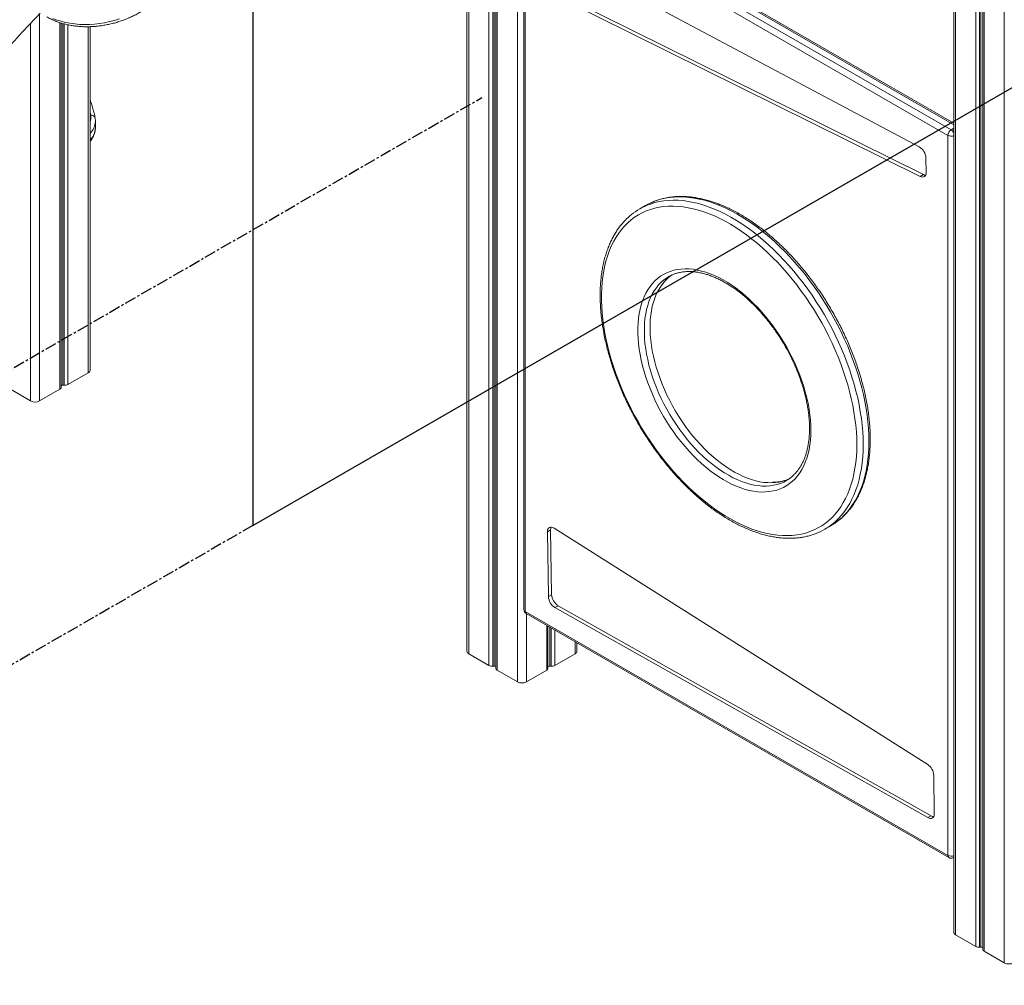
# Model space of a CAD drawing. Units: millimetres. Extents: x -36123 to 77380, y -45417 to 10574.
# Drawn here: x 25319 to 26406, y -21912 to -20846 of the extents above; entities that cross this region are included whole.
import ezdxf

# ---------------------------------------------------------------- set-up
doc = ezdxf.new("R2010")
doc.units = ezdxf.units.MM
doc.linetypes.add('CENTERX2', pattern=[20.32, 12.7, -2.54, 2.54, -2.54])

msp = doc.modelspace()

# ---------------------------------------------------------------- linework, layer by layer
at = {"color": 7, "linetype": 'Continuous', "lineweight": 15}
for p, q in [((25812.5, -19652.4), (25812.5, -21543.1)), ((25844.5, -19670.9), (25844.5, -21562)), ((26349.9, -19897.3), (26349.9, -21853.3)), ((26381.9, -19915.8), (26381.9, -21872.3)), ((25875.4, -20702.1), (25875.4, -21497.2)), ((25880.4, -20698), (26347, -20967.4)), ((26349.9, -20960), (25889.2, -20694)), ((26343.5, -20973.5), (25876.8, -20704.1)), ((25876.8, -20704.1), (25876.8, -21499.3)), ((26311.9, -20986), (25898.6, -20766.2)), ((25903.4, -20812), (26316.4, -21016.8)), ((25899.9, -20814.1), (26312.8, -21018.9)), ((25364.6, -21251.8), (25364.6, -20849.4)), ((25396.6, -21232.9), (25396.6, -20853.4)), ((25402.5, -20965.2), (25402.5, -20957.9)), ((25402.5, -20965.2), (25402.5, -20965.1)), ((26343.5, -21768.7), (26343.5, -20973.5)), ((26319.4, -21014.4), (26319.2, -20998.3)), ((26316.4, -21016.8), (26312.8, -21018.9)), ((26009.7, -21051), (26003.4, -21054.6)), ((26035.3, -21129.5), (26035, -21129.7)), ((25372.2, -21248.6), (25394.6, -21235.7)), ((25308.6, -21253.8), (25330.9, -21266.7)), ((25340.8, -21266.7), (25363.2, -21253.8)), ((25366.6, -21249.3), (25368.1, -21249.4)), ((25905, -21409.2), (25901.4, -21411.2)), ((25905, -21409.2), (25906, -21480.7)), ((26321.2, -21668.1), (25908.8, -21407.2)), ((26207.6, -21408.4), (26214, -21404.8)), ((25901.4, -21411.2), (25902.5, -21482.7)), ((25906, -21480.7), (25902.5, -21482.7)), ((25913.2, -21492.9), (25909.7, -21494.9)), ((25909.7, -21494.9), (26321.4, -21726.9)), ((25913.2, -21492.9), (26325, -21724.9)), ((25876.8, -21499.3), (26343.5, -21768.7)), ((25877.9, -21501.6), (26344.5, -21771)), ((25902, -21562), (25902, -21515.5)), ((25934, -21543.1), (25934, -21534)), ((25814.6, -21546), (25836.9, -21558.9)), ((25909.6, -21558.9), (25932, -21546)), ((25841, -21559.7), (25842.5, -21559.6)), ((25904, -21559.6), (25905.5, -21559.7)), ((25846, -21564.1), (25868.3, -21577)), ((25878.2, -21577), (25900.6, -21564.1)), ((26328.4, -21722.7), (26327.9, -21680)), ((26325, -21724.9), (26321.4, -21726.9)), ((26349.5, -21771), (26349.9, -21770.8)), ((26352, -21856.2), (26374.3, -21869.1)), ((26378.4, -21869.9), (26379.9, -21869.8)), ((26383.4, -21874.3), (26405.7, -21887.2))]:
    msp.add_line(p, q, dxfattribs=at)
at = {"color": 8, "linetype": 'Continuous', "lineweight": 15}
for p, q in [((25814.6, -19653.6), (25814.6, -21546)), ((25836.9, -19666.5), (25836.9, -21558.9)), ((25841, -19668.9), (25841, -21559.7)), ((25842.5, -19669.7), (25842.5, -21559.6)), ((25846, -19671.7), (25846, -21564.1)), ((25868.3, -19684.4), (25868.3, -21577)), ((26352, -19898.5), (26352, -21856.2)), ((26374.3, -19911.4), (26374.3, -21869.1)), ((26378.4, -19913.8), (26378.4, -21869.9)), ((26379.9, -19914.7), (26379.9, -21869.8)), ((26383.4, -19916.7), (26383.4, -21874.3)), ((26405.7, -19929.3), (26405.7, -21887.2)), ((26349.9, -20961.7), (25886.7, -20694.3)), ((25340.8, -20839.2), (25340.8, -21266.7)), ((25330.9, -20849.7), (25330.9, -21266.7)), ((25363.2, -20848.9), (25363.2, -21253.8)), ((25366.6, -20850), (25366.6, -21249.3)), ((25368.1, -20850.4), (25368.1, -21249.4)), ((25372.2, -20851.4), (25372.2, -21248.6)), ((25394.6, -20853.5), (25394.6, -21235.7)), ((25397.3, -20951.3), (25396.6, -20947.7)), ((26349.9, -20965.7), (26347, -20967.4)), ((25878.2, -21501.8), (25878.2, -21577)), ((25900.6, -21514.7), (25900.6, -21564.1)), ((25904, -21516.7), (25904, -21559.6)), ((25905.5, -21517.6), (25905.5, -21559.7)), ((25909.6, -21519.9), (25909.6, -21558.9)), ((25932, -21532.8), (25932, -21546)), ((26349.9, -21770.7), (26349.5, -21771))]:
    msp.add_line(p, q, dxfattribs=at)
at = {"color": 7, "linetype": 'Continuous'}
for p, q in [((25576.3, -20587.8), (25576.3, -21404.3)), ((25576.3, -21404.3), (26592.9, -20817.5))]:
    msp.add_line(p, q, dxfattribs=at)
at = {"color": 7, "linetype": 'CENTERX2'}
for p, q in [((24696.7, -21585.5), (25829.2, -20931.7)), ((25576.3, -21404.3), (24696.7, -21912.1))]:
    msp.add_line(p, q, dxfattribs=at)
at = {"color": 7, "linetype": 'Continuous', "lineweight": 15, "flags": 128}
for points in [[(25428.9, -20844.9), (25423.5, -20846.5), (25418, -20847.9), (25412.5, -20849.1), (25406.9, -20849.9), (25401.4, -20850.6), (25395.9, -20850.9), (25390.5, -20851), (25385.1, -20850.9), (25379.8, -20850.4), (25374.6, -20849.7), (25369.5, -20848.8), (25364.6, -20847.5), (25359.9, -20846.1), (25355.4, -20844.3)], [(26312.8, -21018.9), (26314.2, -21019.4), (26315.4, -21019.5), (26316.6, -21019.4), (26317.6, -21018.9), (26318.4, -21018.2), (26319, -21017.1), (26319.3, -21015.9), (26319.4, -21014.4)], [(26316.4, -21016.8), (26317.7, -21017.3), (26318.8, -21017.5)], [(26242.9, -21314.9), (26242.8, -21308), (26242.4, -21300.9), (26241.8, -21293.7), (26240.9, -21286.4), (26239.8, -21279.1), (26238.4, -21271.6), (26236.8, -21264.1), (26234.9, -21256.5), (26232.9, -21248.8), (26230.5, -21241.2), (26228, -21233.5), (26225.2, -21225.9), (26222.2, -21218.2), (26219, -21210.6), (26215.6, -21203), (26212, -21195.5), (26208.2, -21188), (26204.2, -21180.6), (26200, -21173.3), (26195.7, -21166.1), (26191.1, -21159.1), (26186.5, -21152.1), (26181.6, -21145.4), (26176.7, -21138.7), (26171.6, -21132.3), (26166.3, -21126), (26161, -21119.9), (26155.6, -21114), (26150, -21108.3), (26144.4, -21102.9), (26138.7, -21097.7), (26132.9, -21092.7), (26127.1, -21088), (26121.2, -21083.5), (26115.3, -21079.3), (26109.4, -21075.4), (26103.5, -21071.7), (26097.5, -21068.4), (26091.6, -21065.3), (26085.7, -21062.5), (26079.8, -21060.1), (26073.9, -21057.9), (26068.1, -21056.1), (26062.4, -21054.6), (26056.7, -21053.4), (26051.2, -21052.5), (26045.7, -21051.9), (26040.3, -21051.7), (26035, -21051.8), (26029.8, -21052.2), (26024.8, -21052.9), (26019.9, -21053.9), (26015.1, -21055.3), (26010.5, -21057), (26006.1, -21059), (26001.8, -21061.3), (25997.7, -21063.9), (25993.8, -21066.8), (25990.1, -21070.1), (25986.6, -21073.6), (25983.3, -21077.4), (25980.2, -21081.4), (25977.3, -21085.8), (25974.7, -21090.4), (25972.2, -21095.2), (25970, -21100.3), (25968.1, -21105.7), (25966.3, -21111.2), (25964.8, -21117), (25963.6, -21123), (25962.6, -21129.2), (25961.9, -21135.6), (25961.3, -21142.1), (25961.1, -21148.8), (25961.1, -21155.7), (25961.3, -21162.7), (25961.9, -21169.8), (25962.6, -21177), (25963.6, -21184.4), (25964.8, -21191.8), (25966.3, -21199.3), (25968.1, -21206.9), (25970, -21214.5), (25972.2, -21222.1), (25974.7, -21229.8), (25977.3, -21237.5), (25980.2, -21245.1), (25983.3, -21252.8), (25986.6, -21260.4), (25990.1, -21267.9), (25993.8, -21275.4), (25997.7, -21282.9), (26001.8, -21290.2), (26006.1, -21297.4), (26010.5, -21304.6), (26015.1, -21311.6), (26019.9, -21318.4), (26024.8, -21325.1), (26029.8, -21331.7), (26035, -21338), (26040.3, -21344.2), (26045.7, -21350.2), (26051.2, -21356), (26056.7, -21361.6), (26062.4, -21366.9), (26068.1, -21372), (26073.9, -21376.8), (26079.8, -21381.4), (26085.7, -21385.8), (26091.6, -21389.8), (26097.5, -21393.6), (26103.5, -21397.1), (26109.4, -21400.3), (26115.3, -21403.3), (26121.2, -21405.9), (26127.1, -21408.2), (26132.9, -21410.2), (26138.7, -21411.9), (26144.4, -21413.2), (26150, -21414.3), (26155.6, -21415), (26161, -21415.4), (26166.3, -21415.5), (26171.6, -21415.2), (26176.7, -21414.7), (26181.6, -21413.8), (26186.5, -21412.6), (26191.1, -21411), (26195.7, -21409.2), (26200, -21407), (26204.2, -21404.6), (26208.2, -21401.8), (26212, -21398.7), (26215.6, -21395.4), (26219, -21391.7), (26222.2, -21387.8), (26225.2, -21383.6), (26228, -21379.1), (26230.5, -21374.4), (26232.9, -21369.4), (26234.9, -21364.2), (26236.8, -21358.7), (26238.4, -21353.1), (26239.8, -21347.2), (26240.9, -21341.1), (26241.8, -21334.8), (26242.4, -21328.3), (26242.8, -21321.7), (26242.9, -21314.9)], [(26014.9, -21048.3), (26012.4, -21049.5), (26009.7, -21051)], [(26192.2, -21299.3), (26192.1, -21304.8), (26191.7, -21310.2), (26191.1, -21315.4), (26190.2, -21320.5), (26189.1, -21325.3), (26187.7, -21330), (26186.1, -21334.4), (26184.3, -21338.5), (26182.3, -21342.5), (26180, -21346.1), (26177.5, -21349.5), (26174.8, -21352.6), (26171.9, -21355.5), (26168.8, -21358), (26165.5, -21360.3), (26162, -21362.3), (26158.4, -21363.9), (26154.6, -21365.2), (26150.6, -21366.2), (26146.6, -21366.9), (26142.3, -21367.3), (26138, -21367.4), (26133.5, -21367.1), (26129, -21366.5), (26124.4, -21365.6), (26119.7, -21364.4), (26114.9, -21362.9), (26110.1, -21361), (26105.2, -21358.9), (26100.4, -21356.4), (26095.5, -21353.7), (26090.6, -21350.6), (26085.8, -21347.3), (26081, -21343.8), (26076.2, -21339.9), (26071.4, -21335.8), (26066.8, -21331.5), (26062.2, -21327), (26057.7, -21322.2), (26053.3, -21317.2), (26049, -21312.1), (26044.8, -21306.7), (26040.8, -21301.2), (26036.9, -21295.6), (26033.2, -21289.8), (26029.7, -21283.9), (26026.3, -21277.9), (26023.1, -21271.8), (26020.1, -21265.6), (26017.3, -21259.4), (26014.7, -21253.1), (26012.3, -21246.8), (26010.1, -21240.5), (26008.2, -21234.2), (26006.5, -21228), (26005, -21221.8), (26003.8, -21215.6), (26002.8, -21209.5), (26002, -21203.5), (26001.5, -21197.6), (26001.3, -21191.9), (26001.3, -21186.2), (26001.5, -21180.8), (26002, -21175.5), (26002.8, -21170.3), (26003.8, -21165.4), (26005, -21160.6), (26006.5, -21156.1), (26008.2, -21151.8), (26010.1, -21147.8), (26012.3, -21144), (26014.7, -21140.5), (26017.3, -21137.2), (26020.1, -21134.2), (26023.1, -21131.5), (26026.3, -21129.1), (26029.7, -21127), (26033.2, -21125.2), (26036.9, -21123.7), (26040.8, -21122.5), (26044.8, -21121.7), (26049, -21121.1), (26053.3, -21120.9), (26057.7, -21121), (26062.2, -21121.4), (26066.8, -21122.2), (26071.4, -21123.3), (26076.2, -21124.6), (26081, -21126.3), (26085.8, -21128.3), (26090.6, -21130.6), (26095.5, -21133.2), (26100.4, -21136.1), (26105.2, -21139.3), (26110.1, -21142.7), (26114.9, -21146.4), (26119.7, -21150.4), (26124.4, -21154.6), (26129, -21159), (26133.5, -21163.7), (26138, -21168.6), (26142.3, -21173.6), (26146.6, -21178.9), (26150.6, -21184.3), (26154.6, -21189.9), (26158.4, -21195.6), (26162, -21201.5), (26165.5, -21207.4), (26168.8, -21213.5), (26171.9, -21219.6), (26174.8, -21225.8), (26177.5, -21232.1), (26180, -21238.3), (26182.3, -21244.6), (26184.3, -21250.9), (26186.1, -21257.2), (26187.7, -21263.4), (26189.1, -21269.6), (26190.2, -21275.7), (26191.1, -21281.8), (26191.7, -21287.7), (26192.1, -21293.6), (26192.2, -21299.3)], [(25908.8, -21407.2), (25907.4, -21406.4), (25906, -21406.1), (25904.7, -21406.1), (25903.6, -21406.4), (25902.6, -21407.2), (25902, -21408.2), (25901.6, -21409.6), (25901.4, -21411.2)], [(26214, -21404.8), (26217.7, -21402.5), (26218.9, -21401.6)], [(26321.4, -21726.9), (26322.8, -21727.6), (26324.1, -21727.8), (26325.4, -21727.8), (26326.4, -21727.3), (26327.3, -21726.6), (26327.9, -21725.5), (26328.3, -21724.2), (26328.4, -21722.7)]]:
    msp.add_lwpolyline(points, dxfattribs=at)
at = {"color": 8, "linetype": 'Continuous', "lineweight": 15, "flags": 128}
for points in [[(26008.6, -21051.9), (26010.5, -21051), (26015.1, -21049.3), (26019.9, -21047.8), (26024.8, -21046.6), (26029.8, -21045.8), (26035, -21045.3), (26040.3, -21045.1), (26045.8, -21045.2), (26051.3, -21045.6), (26056.9, -21046.4), (26062.6, -21047.5), (26068.4, -21048.9), (26074.2, -21050.6), (26080.1, -21052.7), (26086, -21055), (26092, -21057.7), (26098, -21060.6), (26104, -21063.9), (26110, -21067.4), (26116, -21071.2), (26122, -21075.3), (26128, -21079.7), (26133.9, -21084.4), (26139.7, -21089.2), (26145.5, -21094.4), (26151.3, -21099.8), (26156.9, -21105.4), (26162.5, -21111.2), (26168, -21117.2), (26173.3, -21123.4), (26178.6, -21129.9), (26183.7, -21136.4), (26188.7, -21143.2), (26193.5, -21150.1), (26198.2, -21157.2), (26202.8, -21164.3), (26207.1, -21171.6), (26211.3, -21179), (26215.3, -21186.5), (26219.1, -21194.1), (26222.7, -21201.7), (26226.1, -21209.4), (26229.3, -21217.1), (26232.3, -21224.9), (26235.1, -21232.6), (26237.6, -21240.4), (26239.9, -21248.1), (26242, -21255.8), (26243.9, -21263.5), (26245.5, -21271.1), (26246.8, -21278.7), (26248, -21286.1), (26248.8, -21293.5), (26249.4, -21300.8), (26249.8, -21307.9), (26249.9, -21314.9)], [(26256.3, -21311.2), (26256.2, -21304.2), (26255.8, -21297.1), (26255.2, -21289.8), (26254.3, -21282.5), (26253.2, -21275), (26251.8, -21267.4), (26250.2, -21259.8), (26248.4, -21252.2), (26246.3, -21244.4), (26244, -21236.7), (26241.4, -21229), (26238.7, -21221.2), (26235.7, -21213.4), (26232.5, -21205.7), (26229.1, -21198), (26225.5, -21190.4), (26221.7, -21182.8), (26217.7, -21175.4), (26213.5, -21168), (26209.1, -21160.7), (26204.6, -21153.5), (26199.9, -21146.4), (26195.1, -21139.5), (26190.1, -21132.8), (26185, -21126.2), (26179.7, -21119.8), (26174.3, -21113.5), (26168.9, -21107.5), (26163.3, -21101.7), (26157.6, -21096.1), (26151.9, -21090.7), (26146.1, -21085.6), (26140.2, -21080.7), (26134.3, -21076), (26128.4, -21071.7), (26122.4, -21067.6), (26116.4, -21063.7), (26110.4, -21060.2), (26104.4, -21057), (26098.4, -21054), (26092.4, -21051.3), (26086.5, -21049), (26080.6, -21047), (26074.7, -21045.2), (26069, -21043.8), (26063.3, -21042.7), (26057.6, -21042), (26052.1, -21041.5), (26046.7, -21041.4), (26041.4, -21041.6), (26036.2, -21042.1), (26031.2, -21042.9), (26026.2, -21044.1), (26021.5, -21045.6), (26016.9, -21047.4), (26014.9, -21048.3)], [(26168.3, -21352.8), (26165, -21354.1), (26161.2, -21355.4), (26157.3, -21356.3), (26153.3, -21356.8), (26149.1, -21357.1), (26144.8, -21357), (26140.4, -21356.7), (26135.9, -21356), (26131.4, -21355), (26126.7, -21353.6), (26122.1, -21352), (26117.3, -21350.1), (26112.6, -21347.8), (26107.8, -21345.3), (26103, -21342.4), (26098.3, -21339.3), (26093.5, -21336), (26088.8, -21332.3), (26084.2, -21328.4), (26079.6, -21324.3), (26075.1, -21319.9), (26070.6, -21315.3), (26066.3, -21310.5), (26062, -21305.5), (26057.9, -21300.4), (26054, -21295), (26050.1, -21289.5), (26046.4, -21283.9), (26042.9, -21278.2), (26039.6, -21272.3), (26036.4, -21266.4), (26033.4, -21260.3), (26030.6, -21254.2), (26028, -21248.1), (26025.7, -21242), (26023.5, -21235.8), (26021.6, -21229.6), (26019.9, -21223.5), (26018.4, -21217.4), (26017.2, -21211.4), (26016.2, -21205.4), (26015.5, -21199.6), (26015, -21193.8), (26014.7, -21188.1), (26014.7, -21182.6), (26015, -21177.3), (26015.5, -21172.1), (26016.2, -21167.1), (26017.2, -21162.2), (26018.4, -21157.6), (26019.9, -21153.2), (26021.6, -21149), (26023.5, -21145.1), (26025.7, -21141.4), (26028, -21138), (26030.6, -21134.9), (26033.4, -21132), (26036.4, -21129.4), (26039.1, -21127.4)], [(26035, -21129.7), (26033.2, -21130.8), (26030, -21133.1), (26027, -21135.7), (26024.2, -21138.5), (26021.7, -21141.7), (26019.3, -21145.1), (26017.1, -21148.8), (26015.2, -21152.7), (26013.5, -21156.9), (26012.1, -21161.3), (26010.8, -21165.9), (26009.9, -21170.7), (26009.1, -21175.8), (26008.6, -21180.9), (26008.4, -21186.3), (26008.4, -21191.8), (26008.6, -21197.5), (26009.1, -21203.2), (26009.9, -21209.1), (26010.8, -21215.1), (26012.1, -21221.1), (26013.5, -21227.2), (26015.2, -21233.3), (26017.1, -21239.5), (26019.3, -21245.6), (26021.7, -21251.8), (26024.2, -21257.9), (26027, -21264), (26030, -21270), (26033.2, -21276), (26036.5, -21281.8), (26040.1, -21287.6), (26043.8, -21293.2), (26047.6, -21298.7), (26051.6, -21304), (26055.7, -21309.2), (26059.9, -21314.2), (26064.3, -21319), (26068.7, -21323.6), (26073.2, -21328), (26077.8, -21332.1), (26082.5, -21336), (26087.2, -21339.6), (26091.9, -21343), (26096.7, -21346.1), (26101.5, -21348.9), (26106.2, -21351.5), (26111, -21353.7), (26115.7, -21355.7), (26120.4, -21357.3), (26125, -21358.6), (26129.6, -21359.6), (26134.1, -21360.3), (26138.4, -21360.7), (26142.7, -21360.8), (26146.9, -21360.5), (26151, -21359.9), (26154.9, -21359), (26158.6, -21357.8), (26162.2, -21356.3), (26165.2, -21354.7)], [(26218.9, -21401.6), (26221.7, -21399.6), (26225.5, -21396.5), (26229.1, -21393), (26232.5, -21389.3), (26235.7, -21385.2), (26238.7, -21380.9), (26241.4, -21376.4), (26244, -21371.5), (26246.3, -21366.5), (26248.4, -21361.2), (26250.2, -21355.6), (26251.8, -21349.9), (26253.2, -21343.9), (26254.3, -21337.7), (26255.2, -21331.4), (26255.8, -21324.8), (26256.2, -21318.1), (26256.3, -21311.2)], [(26249.9, -21314.9), (26249.8, -21321.8), (26249.4, -21328.5), (26248.8, -21335), (26248, -21341.4), (26246.8, -21347.6), (26245.5, -21353.5), (26243.9, -21359.3), (26242, -21364.8), (26239.9, -21370.2), (26237.6, -21375.2), (26235.1, -21380), (26232.3, -21384.6), (26229.3, -21388.9), (26226.1, -21392.9), (26222.7, -21396.7), (26219.1, -21400.1), (26215.3, -21403.3), (26212.5, -21405.3)]]:
    msp.add_lwpolyline(points, dxfattribs=at)
at = {"color": 8, "linetype": 'Continuous', "lineweight": 15}
for centre, radius, start, end in [((25382.1, -20953.8), 15.4, 340.3737, 9.4365), ((25398, -20955.6), 4.41, 14.5578, 98.6189), ((25382.2, -20957.2), 20.3, 315.1405, 357.8829), ((25382.2, -20964.5), 20.3, 315.1376, 357.9769), ((26347.1, -20966.5), 7.82, 242.9047, 291.5702), ((26343, -20973.8), 7.59, 23.1152, 57.4611), ((25877.9, -21497), 2.51, 185.6957, 245.6237), ((25879.1, -21499.6), 2.31, 171.4729, 237.2183), ((26347.1, -21761.7), 7.82, 242.9047, 291.5702), ((26345.8, -21769), 2.31, 171.4729, 237.2183)]:
    msp.add_arc(centre, radius, start, end, dxfattribs=at)
at = {"color": 7, "linetype": 'Continuous', "lineweight": 15}
for centre, radius, start, end in [((26351.2, -20973.9), 7.68, 122.6056, 177.3936), ((26303.9, -20999.1), 15.3, 3.0119, 58.7743), ((26037.5, -21113.7), 68.2, 115.0762, 124.8788), ((25393.1, -21232.5), 3.52, 294.3754, 354.3059), ((25362.2, -21251.6), 2.46, 293.6104, 355.0706), ((25366.3, -21251.8), 2.46, 82.1417, 132.8468), ((25368.8, -21242), 7.44, 265.1778, 297.7175), ((25335.9, -21257.2), 10.8, 242.6099, 297.3904), ((25911.4, -21408.8), 6.45, 154.3734, 183.1048), ((26173.5, -21349.4), 68.2, 295.0704, 304.8678), ((25917.9, -21481.9), 15.4, 183.1924, 237.7786), ((25921.4, -21479.8), 15.4, 183.1924, 237.7786), ((25880.4, -21497.2), 5, 180, 240.0027), ((25816, -21542.7), 3.52, 185.6979, 245.6216), ((25930.5, -21542.7), 3.52, 294.3742, 354.3063), ((25840.4, -21552.3), 7.44, 242.2824, 274.8232), ((25842.8, -21562), 2.46, 47.1455, 97.8639), ((25847, -21561.8), 2.46, 184.932, 246.3874), ((25899.6, -21561.8), 2.46, 293.61, 355.0703), ((25903.7, -21562), 2.46, 82.1365, 132.8518), ((25906.2, -21552.3), 7.44, 265.1775, 297.7178), ((25873.3, -21567.4), 10.8, 242.6099, 297.3905), ((26312.4, -21680.9), 15.5, 3.258, 55.6394), ((26328.3, -21719.5), 6.29, 238.5264, 265.8253), ((26347, -21766.7), 5, 240.0027, 299.9973), ((26353.4, -21853), 3.52, 185.6971, 245.6223), ((26377.8, -21862.5), 7.44, 242.2828, 274.8228), ((26380.2, -21872.3), 2.46, 47.1456, 97.8639), ((26384.4, -21872.1), 2.46, 184.934, 246.386), ((26410.7, -21877.7), 10.8, 242.6099, 297.3904)]:
    msp.add_arc(centre, radius, start, end, dxfattribs=at)
for points, knots in [([(25558.4, -20587.9), (25557.2, -20588.7), (25551.6, -20591.9), (25541.8, -20597.8), (25529.1, -20605.7), (25516.4, -20613.8), (25503.7, -20622.2), (25491.1, -20630.8), (25478.5, -20639.7), (25465.9, -20648.8), (25453.3, -20658.1), (25440.8, -20667.7), (25428.4, -20677.5), (25416, -20687.6), (25403.6, -20697.9), (25391.3, -20708.4), (25379.1, -20719.1), (25366.9, -20730), (25354.8, -20741.1), (25342.7, -20752.5), (25330.8, -20764), (25318.9, -20775.8), (25307.1, -20787.7), (25295.4, -20799.9), (25283.8, -20812.2), (25272.2, -20824.7), (25260.8, -20837.4), (25249.5, -20850.3), (25238.2, -20863.3), (25227.1, -20876.6), (25216.1, -20889.9), (25205.2, -20903.5), (25194.4, -20917.2), (25183.7, -20931), (25173.2, -20945), (25162.8, -20959.2), (25152.5, -20973.4), (25142.4, -20987.9), (25132.3, -21002.4), (25122.5, -21017.1), (25112.7, -21031.9), (25103.1, -21046.8), (25093.7, -21061.8), (25084.4, -21076.9), (25075.3, -21092.2), (25066.3, -21107.5), (25057.5, -21122.9), (25048.8, -21138.4), (25040.3, -21154), (25032, -21169.7), (25023.8, -21185.4), (25015.9, -21201.2), (25008, -21217.1), (25000.4, -21233), (24993, -21249), (24985.7, -21265.1), (24978.6, -21281.1), (24971.7, -21297.3), (24965, -21313.4), (24958.5, -21329.6), (24952.2, -21345.8), (24946.1, -21362), (24940.1, -21378.3), (24934.4, -21394.5), (24928.9, -21410.8), (24923.5, -21427), (24918.4, -21443.3), (24913.5, -21459.5), (24908.8, -21475.7), (24904.3, -21491.9), (24900, -21508.1), (24896, -21524.2), (24892.1, -21540.4), (24888.5, -21556.4), (24885, -21572.4), (24881.8, -21588.4), (24878.8, -21604.3), (24876.1, -21620.2), (24873.5, -21636), (24871.2, -21651.7), (24869.1, -21667.3), (24867.2, -21682.9), (24865.6, -21698.4), (24864.1, -21713.7), (24862.9, -21729), (24862, -21744.2), (24861.2, -21759.3), (24860.7, -21774.3), (24860.4, -21788), (24860.4, -21796.6), (24860.4, -21800.3)], [0, 0, 0, 0, 0.003499, 0.015012, 0.026524, 0.038035, 0.049545, 0.061054, 0.072561, 0.084067, 0.095572, 0.107075, 0.118577, 0.130077, 0.141575, 0.153072, 0.164568, 0.176062, 0.187554, 0.199045, 0.210534, 0.222022, 0.233508, 0.244993, 0.256477, 0.267959, 0.27944, 0.29092, 0.302399, 0.313876, 0.325353, 0.336829, 0.348303, 0.359777, 0.371251, 0.382723, 0.394195, 0.405666, 0.417137, 0.428607, 0.440077, 0.451546, 0.463015, 0.474484, 0.485953, 0.497422, 0.50889, 0.520359, 0.531828, 0.543297, 0.554766, 0.566236, 0.577705, 0.589176, 0.600646, 0.612118, 0.62359, 0.635062, 0.646535, 0.65801, 0.669485, 0.68096, 0.692437, 0.703915, 0.715394, 0.726874, 0.738356, 0.749838, 0.761323, 0.772808, 0.784295, 0.795783, 0.807273, 0.818764, 0.830257, 0.841752, 0.853248, 0.864746, 0.876246, 0.887747, 0.89925, 0.910755, 0.922262, 0.93377, 0.945279, 0.95679, 0.968303, 0.979817, 0.991332, 1, 1, 1, 1]), ([(25348.7, -20842.5), (25349.4, -20842.9), (25351.4, -20844.1), (25355, -20845.8), (25359.3, -20847.6), (25363.8, -20849.2), (25368.4, -20850.5), (25373.2, -20851.6), (25378.1, -20852.5), (25383.1, -20853.1), (25388.2, -20853.5), (25393.4, -20853.6), (25398.6, -20853.4), (25403.8, -20853), (25409.1, -20852.4), (25414.3, -20851.5), (25419.5, -20850.4), (25424.7, -20849.1), (25429.8, -20847.5), (25434.9, -20845.7), (25439.8, -20843.7), (25444.6, -20841.5), (25449.4, -20839), (25453.9, -20836.4), (25458.3, -20833.6), (25462.6, -20830.6), (25466.5, -20827.5), (25469.3, -20825), (25470.8, -20823.7), (25471.1, -20823.4)], [0, 0, 0, 0, 0.02136, 0.059834, 0.098381, 0.137035, 0.175773, 0.214573, 0.253416, 0.292288, 0.331175, 0.370066, 0.408957, 0.447843, 0.486724, 0.525599, 0.564471, 0.60334, 0.642212, 0.681087, 0.71997, 0.758863, 0.797769, 0.836691, 0.875631, 0.91459, 0.953567, 0.990456, 1, 1, 1, 1]), ([(25111.8, -21148.8), (25113.9, -21145.1), (25118.9, -21136.3), (25126.9, -21122.7), (25135.8, -21107.9), (25144.8, -21093.2), (25154, -21078.6), (25163.3, -21064.2), (25172.7, -21049.8), (25182.3, -21035.6), (25192.1, -21021.5), (25201.9, -21007.5), (25211.9, -20993.7), (25222, -20980), (25232.2, -20966.4), (25242.5, -20953), (25253, -20939.8), (25263.5, -20926.7), (25274.2, -20913.8), (25285, -20901), (25295.8, -20888.4), (25306.8, -20876), (25317.9, -20863.7), (25329, -20851.7), (25336.9, -20843.3), (25341.1, -20838.9), (25341.6, -20838.4)], [0, 0, 0, 0, 0.032896, 0.076637, 0.120379, 0.164121, 0.207861, 0.251601, 0.295339, 0.339075, 0.38281, 0.426543, 0.470273, 0.514001, 0.557725, 0.601447, 0.645166, 0.688881, 0.732591, 0.776298, 0.820001, 0.863698, 0.907391, 0.951079, 0.994762, 1, 1, 1, 1]), ([(25402.2, -20954.5), (25402.1, -20953.6), (25401.6, -20950.9), (25400.5, -20946.4), (25399, -20941.2), (25397.7, -20937.4), (25396.8, -20935.3), (25396.6, -20934.9)], [0, 0, 0, 0, 0.142936, 0.407297, 0.671893, 0.936885, 1, 1, 1, 1]), ([(25402.5, -20957.9), (25402.5, -20957.4), (25402.5, -20956.3), (25402.3, -20955.2), (25402.2, -20954.5)], [0, 0, 0, 0, 0.428562, 1, 1, 1, 1]), ([(25396.6, -20980), (25397, -20979.6), (25398, -20978.4), (25399.3, -20976.4), (25400.6, -20973.9), (25401.6, -20971.4), (25402.2, -20968.9), (25402.5, -20966.8), (25402.5, -20965.5), (25402.5, -20965.1)], [0, 0, 0, 0, 0.096509, 0.266938, 0.434907, 0.600038, 0.762369, 0.922368, 1, 1, 1, 1]), ([(26257.8, -21309.2), (26257.8, -21308), (26257.8, -21304.6), (26257.5, -21298.9), (26257.1, -21292.1), (26256.4, -21285.1), (26255.5, -21278.1), (26254.4, -21271), (26253, -21263.8), (26251.4, -21256.5), (26249.6, -21249.2), (26247.6, -21241.9), (26245.4, -21234.6), (26243, -21227.3), (26240.4, -21219.9), (26237.6, -21212.6), (26234.6, -21205.3), (26231.4, -21198), (26228, -21190.8), (26224.5, -21183.6), (26220.7, -21176.5), (26216.8, -21169.5), (26212.8, -21162.6), (26208.6, -21155.7), (26204.2, -21149), (26199.7, -21142.4), (26195.1, -21135.9), (26190.3, -21129.6), (26185.4, -21123.4), (26180.4, -21117.4), (26175.3, -21111.6), (26170.1, -21105.9), (26164.8, -21100.4), (26159.4, -21095.1), (26154, -21090), (26148.5, -21085.2), (26142.9, -21080.5), (26137.3, -21076.1), (26131.6, -21071.9), (26125.9, -21068), (26120.2, -21064.3), (26114.4, -21060.8), (26108.7, -21057.6), (26102.9, -21054.7), (26097.2, -21052), (26091.5, -21049.7), (26085.8, -21047.5), (26080.1, -21045.7), (26074.5, -21044.2), (26068.9, -21043), (26063.4, -21042), (26058, -21041.3), (26052.7, -21041), (26047.4, -21040.9), (26042.3, -21041.1), (26037.3, -21041.7), (26032.4, -21042.5), (26027.6, -21043.6), (26022.9, -21045), (26018.8, -21046.5), (26016.3, -21047.7), (26015.2, -21048.2)], [0, 0, 0, 0, 0.009083, 0.0263, 0.043515, 0.060726, 0.077934, 0.095138, 0.112338, 0.129534, 0.146726, 0.163914, 0.181098, 0.198279, 0.215457, 0.232632, 0.249805, 0.266976, 0.284145, 0.301313, 0.31848, 0.335646, 0.352812, 0.369979, 0.387146, 0.404313, 0.421482, 0.438653, 0.455826, 0.473001, 0.490179, 0.50736, 0.524545, 0.541733, 0.558926, 0.576122, 0.593324, 0.61053, 0.627741, 0.644957, 0.662177, 0.679402, 0.696629, 0.713859, 0.731091, 0.74832, 0.765547, 0.782767, 0.799976, 0.817172, 0.834348, 0.851501, 0.868625, 0.885714, 0.902765, 0.919774, 0.936739, 0.953659, 0.970538, 0.98738, 1, 1, 1, 1]), ([(25998.3, -21057.9), (25997.4, -21058.5), (25995.2, -21060.1), (25991.9, -21062.8), (25988.3, -21066.1), (25985, -21069.7), (25981.8, -21073.5), (25978.9, -21077.5), (25976.1, -21081.8), (25973.5, -21086.3), (25971.2, -21091.1), (25969, -21096.1), (25967.1, -21101.2), (25965.3, -21106.6), (25963.8, -21112.2), (25962.6, -21118), (25961.5, -21123.9), (25960.7, -21130.1), (25960.1, -21136.3), (25959.7, -21142.7), (25959.6, -21149.3), (25959.7, -21156), (25960, -21162.8), (25960.5, -21169.7), (25961.3, -21176.7), (25962.3, -21183.7), (25963.5, -21190.9), (25964.9, -21198.1), (25966.5, -21205.3), (25968.4, -21212.6), (25970.5, -21220), (25972.8, -21227.3), (25975.2, -21234.7), (25977.9, -21242), (25980.8, -21249.3), (25983.9, -21256.6), (25987.1, -21263.9), (25990.6, -21271.1), (25994.2, -21278.2), (25998, -21285.3), (26001.9, -21292.3), (26006, -21299.2), (26010.3, -21306), (26014.7, -21312.7), (26019.3, -21319.2), (26023.9, -21325.6), (26028.7, -21331.9), (26033.7, -21338), (26038.7, -21344), (26043.8, -21349.8), (26049.1, -21355.4), (26054.4, -21360.8), (26059.8, -21366), (26065.3, -21371), (26070.8, -21375.8), (26076.4, -21380.4), (26082, -21384.7), (26087.7, -21388.9), (26093.4, -21392.7), (26099.2, -21396.3), (26104.9, -21399.7), (26110.7, -21402.8), (26116.4, -21405.6), (26122.2, -21408.2), (26127.9, -21410.5), (26133.5, -21412.5), (26139.2, -21414.2), (26144.8, -21415.7), (26150.3, -21416.8), (26155.8, -21417.7), (26161.2, -21418.2), (26166.5, -21418.5), (26171.7, -21418.4), (26176.8, -21418.1), (26181.8, -21417.5), (26186.7, -21416.6), (26191.4, -21415.4), (26196, -21413.9), (26199.6, -21412.5), (26201.6, -21411.5), (26202.2, -21411.2)], [0, 0, 0, 0, 0.008689, 0.021401, 0.034127, 0.046874, 0.059646, 0.072448, 0.085283, 0.09815, 0.111048, 0.123975, 0.136928, 0.149903, 0.162897, 0.175905, 0.188926, 0.201954, 0.214989, 0.228027, 0.241066, 0.254106, 0.267145, 0.280181, 0.293215, 0.306247, 0.319275, 0.3323, 0.345323, 0.358342, 0.371358, 0.384372, 0.397383, 0.410392, 0.423399, 0.436404, 0.449408, 0.462411, 0.475412, 0.488414, 0.501414, 0.514415, 0.527416, 0.540418, 0.55342, 0.566424, 0.579428, 0.592435, 0.605443, 0.618453, 0.631466, 0.644482, 0.657501, 0.670523, 0.683548, 0.696577, 0.709609, 0.722645, 0.735684, 0.748727, 0.761773, 0.774821, 0.787871, 0.800921, 0.813969, 0.827014, 0.840053, 0.853083, 0.866102, 0.879105, 0.892088, 0.905048, 0.917982, 0.930884, 0.943755, 0.956591, 0.969395, 0.982168, 0.994915, 1, 1, 1, 1]), ([(26035, -21129.7), (26035.6, -21129.3), (26037.3, -21128.4), (26040.2, -21127.1), (26043.5, -21125.9), (26047.1, -21124.9), (26050.7, -21124.3), (26054.5, -21123.9), (26058.4, -21123.8), (26062.3, -21124), (26066.4, -21124.5), (26070.5, -21125.3), (26074.8, -21126.3), (26079, -21127.6), (26083.4, -21129.2), (26087.7, -21131), (26092.2, -21133.1), (26096.6, -21135.5), (26101.1, -21138.1), (26105.5, -21141), (26110, -21144.2), (26114.4, -21147.5), (26118.8, -21151.1), (26123.2, -21154.9), (26127.5, -21159), (26131.7, -21163.2), (26135.9, -21167.6), (26139.9, -21172.3), (26143.9, -21177.1), (26147.8, -21182), (26151.5, -21187.1), (26155.2, -21192.3), (26158.7, -21197.7), (26162, -21203.1), (26165.2, -21208.7), (26168.2, -21214.4), (26171.1, -21220.1), (26173.8, -21225.8), (26176.3, -21231.6), (26178.7, -21237.5), (26180.8, -21243.3), (26182.7, -21249.1), (26184.5, -21255), (26186, -21260.7), (26187.3, -21266.5), (26188.4, -21272.2), (26189.3, -21277.8), (26190, -21283.3), (26190.5, -21288.7), (26190.7, -21293.3), (26190.7, -21296.1), (26190.7, -21297.2)], [0, 0, 0, 0, 0.013533, 0.035047, 0.056526, 0.077922, 0.099203, 0.120354, 0.141376, 0.162281, 0.183086, 0.203811, 0.224474, 0.245092, 0.265679, 0.286247, 0.306804, 0.327358, 0.347912, 0.36847, 0.389034, 0.409607, 0.430189, 0.450781, 0.471382, 0.491993, 0.512612, 0.53324, 0.553874, 0.574515, 0.595161, 0.615811, 0.636464, 0.657119, 0.677776, 0.698432, 0.719087, 0.739739, 0.760388, 0.781032, 0.80167, 0.822302, 0.842926, 0.863541, 0.884146, 0.904741, 0.925325, 0.945897, 0.966458, 0.987009, 1, 1, 1, 1]), ([(26025.9, -21141.8), (26026.4, -21141), (26027.6, -21139), (26029.6, -21136.3), (26032, -21133.5), (26034.6, -21131), (26036.7, -21129.1), (26038.1, -21128.2), (26038.5, -21127.9)], [0, 0, 0, 0, 0.146539, 0.337497, 0.529555, 0.722819, 0.917289, 1, 1, 1, 1]), ([(26190.7, -21297.2), (26190.7, -21298.1), (26190.7, -21300.7), (26190.5, -21304.9), (26190.1, -21309.7), (26189.4, -21314.4), (26188.6, -21318.9), (26187.5, -21323.2), (26186.3, -21327.3), (26184.8, -21331.2), (26183.2, -21334.8), (26181.3, -21338.3), (26179.3, -21341.5), (26177.1, -21344.5), (26174.7, -21347.3), (26172.1, -21349.8), (26169.4, -21352), (26167, -21353.7), (26165.6, -21354.5), (26165.2, -21354.7)], [0, 0, 0, 0, 0.032532, 0.094513, 0.156477, 0.218439, 0.280412, 0.342418, 0.404488, 0.466659, 0.528976, 0.591491, 0.654264, 0.717353, 0.78081, 0.844666, 0.908918, 0.97352, 1, 1, 1, 1]), ([(26219.2, -21401.5), (26219.2, -21401.5), (26220.5, -21400.6), (26223.1, -21398.6), (26226.7, -21395.5), (26230.2, -21392.1), (26233.5, -21388.5), (26236.6, -21384.6), (26239.5, -21380.4), (26242.2, -21376.1), (26244.7, -21371.5), (26247, -21366.6), (26249.1, -21361.6), (26250.9, -21356.3), (26252.6, -21350.9), (26254, -21345.2), (26255.2, -21339.4), (26256.2, -21333.4), (26256.9, -21327.2), (26257.4, -21320.9), (26257.7, -21314.9), (26257.8, -21310.9), (26257.8, -21309.2)], [0, 0, 0, 0, 0.000809, 0.053182, 0.105589, 0.158064, 0.210631, 0.263313, 0.316121, 0.369063, 0.422137, 0.475337, 0.528652, 0.582069, 0.635574, 0.689149, 0.74278, 0.796456, 0.850161, 0.903887, 0.957625, 1, 1, 1, 1]), ([(26168.4, -21352.7), (26167.7, -21353), (26166, -21353.8), (26163.1, -21354.8), (26159.5, -21355.7), (26155.9, -21356.3), (26152.7, -21356.6), (26150.6, -21356.6), (26149.9, -21356.6)], [0, 0, 0, 0, 0.115039, 0.311062, 0.506302, 0.700475, 0.893459, 1, 1, 1, 1])]:
    msp.add_open_spline(points, degree=3, knots=knots, dxfattribs=at)

doc.saveas('drawing.dxf')
